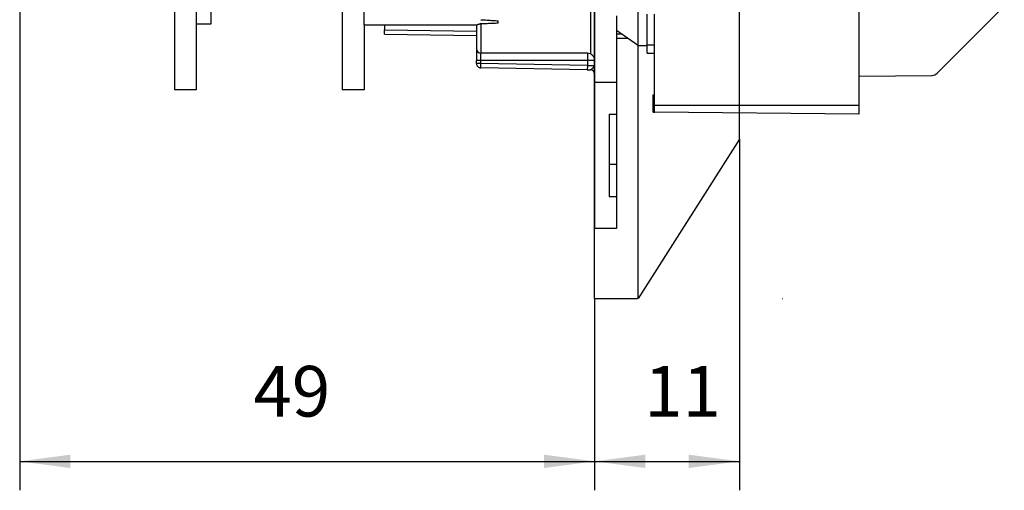
# Model space of a CAD drawing. Extents: x 445 to 874, y 185 to 459.
# Drawn here: x 806 to 874, y 185 to 217 of the extents above; entities that cross this region are included whole.
import ezdxf

# ---------------------------------------------------------------- set-up
doc = ezdxf.new("R2010")
doc.units = 0
doc.layers.get('0').update_dxf_attribs({"linetype": 'CONTINUOUS'})
doc.layers.add('1', color=7, linetype='CONTINUOUS')
doc.styles.add('CONVERTER_11', font='txt.shx', dxfattribs={"width": 0.9})
doc.dimstyles.new('ME10_DIM_14', dxfattribs={"dimtxt": 3.5, "dimasz": 3.5, "dimexe": 2, "dimexo": 0, "dimgap": 2, "dimtad": 1, "dimdec": 1, "dimtxsty": 'CONVERTER_11', "dimsah": 1, "dimcen": 0.09, "dimclrd": 3, "dimclre": 3, "dimclrt": 4, "dimazin": 3, "dimtfac": 1, "dimtdec": 4, "dimtmove": 0, "dimatfit": 3, "dimtolj": 1, "dimtzin": 0})
doc.dimstyles.new('ME10_DIM_15', dxfattribs={"dimtxt": 3.5, "dimasz": 3.5, "dimexe": 2, "dimexo": 0, "dimgap": 2, "dimtad": 1, "dimtxsty": 'CONVERTER_11', "dimsah": 1, "dimcen": 0.09, "dimclrd": 3, "dimclre": 3, "dimclrt": 4, "dimazin": 3, "dimtfac": 1, "dimtdec": 4, "dimtmove": 0, "dimatfit": 3, "dimtolj": 1, "dimtzin": 0})

# ---------------------------------------------------------------- blocks, each defined once
blk = doc.blocks.new('*D27')
at = {"layer": '1', "color": 3, "linetype": 'CONTINUOUS'}
for p, q in [((805.914, 225.898), (805.914, 184.8)), ((845.629, 198.044), (845.629, 184.8)), ((805.914, 186.8), (845.629, 186.8))]:
    blk.add_line(p, q, dxfattribs=at)
at = {"layer": '1', "color": 3}
for points in [[(809.414, 187.261), (809.414, 186.339), (805.914, 186.8)], [(842.129, 186.339), (842.129, 187.261), (845.629, 186.8)]]:
    blk.add_solid(points, dxfattribs=at)
at = {"layer": '1', "color": 4, "insert": (822.065, 188.8), "char_height": 3.5, "attachment_point": 7, "rotation": 0.00014, "style": 'CONVERTER_11'}
blk.add_mtext('49', dxfattribs=at)
blk = doc.blocks.new('*D28')
at = {"layer": '1', "color": 3, "linetype": 'CONTINUOUS'}
for p, q in [((855.629, 209.044), (855.629, 184.8)), ((845.629, 198.044), (845.629, 184.8)), ((845.629, 186.8), (855.629, 186.8))]:
    blk.add_line(p, q, dxfattribs=at)
at = {"layer": '1', "color": 3}
for points in [[(849.129, 187.261), (849.129, 186.339), (845.629, 186.8)], [(852.129, 186.339), (852.129, 187.261), (855.629, 186.8)]]:
    blk.add_solid(points, dxfattribs=at)
at = {"layer": '1', "color": 4, "insert": (849.054, 188.8), "char_height": 3.5, "attachment_point": 7, "rotation": 0.00014, "style": 'CONVERTER_11'}
blk.add_mtext('11', dxfattribs=at)
blk = doc.blocks.new('N1208001_LEITERPLATTE', base_point=(87.067, 474.676))
at = {"color": 1, "linetype": 'CONTINUOUS'}
for p, q in [((863.874, 265.946), (863.874, 211.413)), ((828.185, 222.609), (828.19, 212.471)), ((816.598, 221.803), (816.598, 212.471)), ((845.629, 220.535), (845.629, 214.487)), ((818.11, 217.874), (818.11, 217.007)), ((819.118, 217.874), (819.118, 217.007)), ((829.702, 217.007), (829.702, 217.874)), ((829.702, 217.007), (829.702, 217.874)), ((849.258, 215.567), (849.258, 217.691)), ((849.762, 215.567), (849.762, 217.691)), ((873.927, 218.253), (869.282, 213.608)), ((818.11, 217.007), (818.11, 212.471)), ((819.118, 217.007), (818.11, 217.007)), ((829.702, 216.957), (829.702, 217.007)), ((829.702, 216.957), (829.702, 217.007)), ((847.141, 217.581), (847.141, 217.034)), ((847.141, 217.581), (847.141, 217.034)), ((847.141, 217.034), (847.141, 216.583)), ((847.141, 217.034), (847.141, 216.583)), ((829.702, 216.957), (837.464, 216.957)), ((829.702, 216.957), (829.702, 212.471)), ((831.114, 216.957), (831.114, 216.618)), ((831.114, 216.316), (831.114, 216.618)), ((831.114, 216.316), (837.464, 216.205)), ((837.464, 216.957), (837.464, 215.294)), ((837.464, 216.957), (837.509, 216.957)), ((847.141, 216.583), (848.653, 215.514)), ((847.141, 216.583), (847.141, 212.975)), ((847.141, 216.036), (847.935, 216.022)), ((837.464, 215.294), (837.464, 214.487)), ((845.125, 214.991), (837.764, 214.991)), ((848.653, 215.514), (849.258, 215.514)), ((849.258, 215.514), (849.258, 215.567)), ((849.258, 215.567), (849.762, 215.567)), ((849.258, 214.991), (849.258, 215.514)), ((849.258, 214.991), (849.762, 214.991)), ((849.762, 214.991), (849.762, 215.567)), ((849.762, 212.118), (849.762, 214.991)), ((837.464, 214.28), (837.464, 214.487)), ((845.629, 214.487), (845.629, 214.137)), ((845.12, 213.85), (837.766, 213.978)), ((845.629, 214.137), (845.629, 213.841)), ((845.629, 213.841), (845.629, 213.543)), ((845.629, 213.543), (845.629, 212.975)), ((845.629, 212.975), (845.629, 202.895)), ((847.141, 212.975), (845.629, 212.975)), ((847.141, 212.975), (847.141, 210.786)), ((863.874, 213.417), (868.933, 213.461)), ((818.11, 212.471), (816.598, 212.471)), ((829.702, 212.471), (828.19, 212.471)), ((849.661, 212.118), (849.762, 212.118)), ((849.661, 210.91), (849.661, 212.118)), ((849.762, 211.413), (849.762, 212.118)), ((849.661, 210.91), (849.762, 210.909)), ((849.762, 210.909), (849.762, 211.413)), ((863.874, 210.786), (849.762, 210.909)), ((863.874, 211.413), (863.874, 210.786)), ((846.637, 210.786), (846.637, 207.318)), ((846.637, 210.786), (847.141, 210.786)), ((847.141, 210.786), (847.141, 207.318)), ((846.637, 207.318), (846.637, 205.084)), ((847.141, 207.318), (847.141, 205.084)), ((846.637, 205.084), (847.141, 205.084)), ((847.141, 205.084), (847.141, 202.895)), ((847.141, 202.895), (845.629, 202.895))]:
    blk.add_line(p, q, dxfattribs=at)
at = {"color": 124, "linetype": 'CONTINUOUS'}
for p, q in [((845.332, 236.27), (845.332, 214.947)), ((837.761, 217.02), (837.764, 214.991)), ((838.976, 217.064), (838.976, 217.227)), ((831.114, 216.618), (837.464, 216.507)), ((847.141, 216.338), (847.497, 216.332)), ((837.766, 214.487), (837.764, 214.991)), ((845.125, 214.991), (845.125, 214.487)), ((837.766, 214.487), (837.464, 214.487)), ((837.766, 214.28), (837.464, 214.28)), ((845.125, 214.487), (837.766, 214.487)), ((837.766, 214.28), (837.766, 214.487)), ((837.766, 213.978), (837.766, 214.28)), ((845.125, 214.152), (837.766, 214.28)), ((845.125, 214.487), (845.125, 214.152)), ((845.629, 214.487), (845.125, 214.487)), ((845.125, 214.152), (845.12, 213.85)), ((849.762, 211.413), (863.874, 211.413)), ((846.637, 207.318), (847.141, 207.318))]:
    blk.add_line(p, q, dxfattribs=at)
at = {"color": 1, "linetype": 'CONTINUOUS'}
for centre, radius, start, end in [((837.766, 215.294), 0.302, 179.9989, -90.50106), ((845.125, 214.487), 0.504, 65.76555, 90), ((845.125, 214.487), 0.504, 0, 65.76555), ((837.766, 214.28), 0.302, 179.99999, -89.99999), ((845.326, 213.543), 0.302, -0.00259, 88.99766), ((868.928, 213.961), 0.5, -89.5, -45)]:
    blk.add_arc(centre, radius, start, end, dxfattribs=at)
for points in [[(837.761, 217.02), (837.694, 217.008), (837.624, 216.984), (837.566, 216.966), (837.509, 216.957)], [(837.761, 217.308), (837.982, 217.296), (838.195, 217.283), (838.401, 217.27), (838.6, 217.256), (838.792, 217.242), (838.976, 217.227)], [(838.976, 217.064), (838.792, 217.055), (838.601, 217.046), (838.402, 217.039), (838.196, 217.032), (837.982, 217.025), (837.761, 217.02)], [(845.12, 213.85), (845.173, 213.849), (845.227, 213.848), (845.28, 213.847), (845.332, 213.846)]]:
    blk.add_spline(points, degree=3, dxfattribs=at)
at = {"color": 124, "linetype": 'CONTINUOUS'}
for points in [[(845.125, 214.152), (845.318, 214.146), (845.481, 214.142), (845.581, 214.139), (845.629, 214.137)], [(845.332, 213.846), (845.36, 213.858), (845.403, 213.893), (845.452, 213.935), (845.518, 213.991)], [(845.518, 213.991), (845.555, 214.024), (845.587, 214.055), (845.614, 214.089), (845.629, 214.137)], [(845.518, 213.991), (845.6, 213.924), (845.629, 213.841)]]:
    blk.add_spline(points, degree=3, dxfattribs=at)
blk = doc.blocks.new('N1208001-LP-KPL', base_point=(87.067, 474.676))
blk.add_blockref('N1208001_LEITERPLATTE', (87.067, 474.676))
blk = doc.blocks.new('36010138X-STEUERUNGSMOM__6', base_point=(48.817, 465.176))
blk.add_blockref('N1208001-LP-KPL', (87.067, 474.676))
blk = doc.blocks.new('081006_RAFI_KONSTRUKTIP__7', base_point=(48.817, 465.176))
blk.add_blockref('36010138X-STEUERUNGSMOM__6', (48.817, 465.176))
blk = doc.blocks.new('SA_RECHTS1__8', base_point=(81.517, 500.676))
blk.add_blockref('081006_RAFI_KONSTRUKTIP__7', (48.817, 465.176))
blk = doc.blocks.new('1__11', base_point=(-3.483, 288.676))
blk.add_blockref('SA_RECHTS1__8', (81.517, 500.676))
blk = doc.blocks.new('35207-0-002', base_point=(-3.483, 288.676))
at = {"layer": '1'}
blk.add_blockref('1__11', (-3.483, 288.676), dxfattribs=at)
blk = doc.blocks.new('21208-0-066', base_point=(472.239, 45.858))
at = {"color": 1, "linetype": 'CONTINUOUS'}
for p, q in [((845.629, 198.044), (845.629, 421.044)), ((848.629, 198.044), (848.629, 421.044)), ((855.629, 209.044), (855.629, 410.044)), ((855.629, 209.044), (848.629, 198.044)), ((845.629, 198.044), (848.598, 198.044)), ((858.598, 198.044), (858.629, 198.044))]:
    blk.add_line(p, q, dxfattribs=at)
at = {"layer": '1', "color": 1, "linetype": 'CONTINUOUS'}
blk.add_line((845.629, 198.044), (845.629, 421.044), dxfattribs=at)
at = {"layer": '1'}
for base, p1, p2, text, dimstyle, picture, middle in [((805.914, 186.8), (845.629, 198.044), (805.914, 225.898), '49', 'ME10_DIM_14', '*D27', (824.69, 190.55)), ((845.629, 186.8), (855.629, 209.044), (845.629, 198.044), '11', 'ME10_DIM_15', '*D28', (850.629, 190.55))]:
    dim = blk.add_linear_dim(base=base, p1=p1, p2=p2, text=text, dimstyle=dimstyle, dxfattribs=at)
    dim.commit()
    dim.dimension.update_dxf_attribs({"geometry": picture, "text_midpoint": middle, "text_rotation": 0.00014})
blk = doc.blocks.new('1__12')
for name, p in [('21208-0-066', (472.239, 45.858)), ('35207-0-002', (-3.483, 288.676))]:
    blk.add_blockref(name, p)

msp = doc.modelspace()

# ---------------------------------------------------------------- block references
at = {"layer": '1'}
msp.add_blockref('1__12', (0, 0), dxfattribs=at)

doc.saveas('drawing.dxf')
